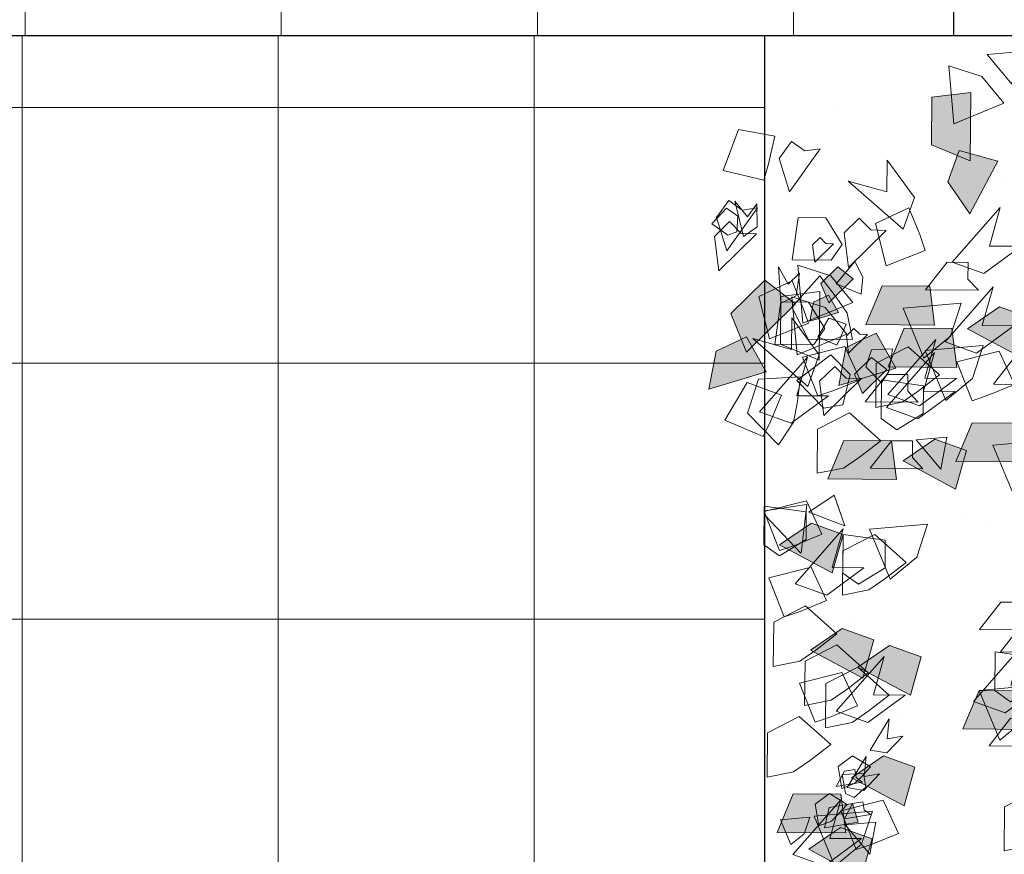
# Model space of a CAD drawing. Units: inches. Extents: x 19 to 307, y 3 to 153.
# Drawn here: x 89 to 91, y 48 to 50 of the extents above; entities that cross this region are included whole.
import ezdxf

# ---------------------------------------------------------------- set-up
doc = ezdxf.new("R2010")
doc.units = ezdxf.units.IN
doc.header["$MEASUREMENT"] = 0
for name, color, linetype, lineweight in [('01- PISO', 9, 'Continuous', 5), ('41-TRAMADO PISO COLOR', 57, 'Continuous', 0), ('80-VEGETACION', 64, 'Continuous', 5)]:
    doc.layers.add(name, color=color, linetype=linetype, lineweight=lineweight)

# ---------------------------------------------------------------- blocks, each defined once
blk = doc.blocks.new('eee')
at = {"layer": '80-VEGETACION'}
for points in [[(-6.358300102489295, 0.1438250391210141), (-6.345615181902588, 0.04524982067273919), (-6.500953299570995, 0.05444587366055709), (-6.541505696921547, 0.1804076754273347), (-6.426720034847733, 0.2971802121814044), (-6.371404119143847, 0.2141056920398392)], [(-6.483698875359266, 0.2670901626444384), (-6.625936341238855, 0.2060021396036), (-6.543165198620216, 0.06723974088312668), (-6.415278884757356, 0.1137282016087675), (-6.456247071553719, 0.2114056489311502)], [(-6.11936280290746, 0.0524522371172389), (-6.258693631726658, 0.1894123638549154), (-6.274700920575981, 0.06164829010522732), (-6.218969273670552, 0.006864912383451216), (-6.175925912217338, 0.050653330000062)], [(-6.259109362928427, 0.16112122143524), (-6.359547237851473, 0.05894482388670719), (-6.233732733779505, -0.03602915721709854), (-6.161990433158678, 0.03695496192030356), (-6.188610832804159, 0.1492285484481664)], [(-6.473085764563336, 0.02705250236683066), (-6.68415889400336, 0.09102850996699141), (-6.657954225559877, -0.04953621898048999), (-6.545656104478724, -0.1025172664754854)], [(-6.276515032469717, -0.03514961436097286), (-6.318455702109929, 0.0817172958697534), (-6.521618038938584, -0.0958677968982733), (-6.378682920963854, -0.05556349232271662), (-6.37767710679185, -0.1727850364719479)], [(-5.992716894675652, 0.01406732882800776), (-6.203790024115222, 0.07804333642805483), (-6.177585413915779, -0.06251460454403235), (-6.065290657700473, -0.1154990751488021)], [(-6.116183430488775, 0.1077167392789016), (-6.145502572471685, 0.03608435325067427), (-6.082803186036756, -0.0255482085110379), (-6.025618220600734, 0.01869248865615925)], [(-6.011892318697903, -0.009149768200456432), (-6.005549858404549, -0.05843737742456545), (-6.083218917238867, -0.05383935093059966), (-6.103495115914086, 0.009141549952703887), (-6.046102284877009, 0.06752781832973875), (-6.018444327025179, 0.02599055825898455)], [(-6.27668265845756, -0.01561382166543757), (-6.41945015044422, -0.07545391893664322), (-6.417941458308349, -0.2512828411728782), (-6.27450340412571, -0.2695927026594354)], [(-6.358384801650516, -0.0358520942227023), (-6.377006544595872, -0.2509349952298243), (-6.254540595032211, -0.2108029311928994), (-6.173508955791533, -0.1124214878529819)], [(-6.544828065184277, -0.04593161677057145), (-6.603466349150551, -0.1891963888270829), (-6.47806757628058, -0.3124615123505641), (-6.363697645408649, -0.2239801180159424)], [(-6.210692864765576, -0.07204009234622566), (-6.281811597705143, -0.1025841038665312), (-6.24042602639571, -0.1719653032268247), (-6.176481187031698, -0.148719361309174), (-6.196966962862518, -0.09988234920278449)], [(-6.098188560516007, -0.1108772801861568), (-6.167855686480323, -0.04239553438456545), (-6.175859301783191, -0.1062809652470214), (-6.14799347833042, -0.1336726541079947), (-6.126470115171003, -0.1117767337448021)], [(-6.316444132009849, -0.1527190044536559), (-6.46021401505908, -0.09534092244119341), (-6.499811227489261, -0.2519853210343803), (-6.376503666631663, -0.3095423733169418), (-6.336406941103576, -0.2115087759201351)], [(-6.296648890660833, -0.07440022826635362), (-6.439915895745628, -0.07562952434112225), (-6.418109084296418, -0.2317470484772861), (-6.315773569813871, -0.2308689632113619), (-6.255211098984262, -0.1326597604103035)], [(-6.213270429343822, -0.2495266706410297), (-6.274000526161501, -0.3282000807465528), (-6.377341854815825, -0.211856621863189), (-6.316947009974058, -0.09411162636642478), (-6.153207471612347, -0.09270666664330696), (-6.172838451839255, -0.1905646586357483)], [(-6.336913242177104, -0.1528980329675114), (-6.355531620256727, -0.3679775108650865), (-6.233065612449252, -0.3278522348034421), (-6.152034031452388, -0.229464003488244)], [(-6.205386309367498, -0.1920589224849727), (-6.310922874087453, -0.1600709186848639), (-6.297818857432674, -0.2303515716038596), (-6.241671479325134, -0.2568438069061307)], [(-6.361763696797027, -0.2535975135214534), (-6.417911074904794, -0.2271052782191254), (-6.426953989090578, -0.3617219591182965), (-6.390668819133055, -0.2969370746970816), (-6.348869228176397, -0.3380254492050034)], [(-6.241257459677797, -0.228550982053759), (-6.270576601661048, -0.3001833680819863), (-6.207877215226006, -0.3618159298437553), (-6.150692249790097, -0.3175752326763877)], [(-6.214013521473305, -0.2983810669769418), (-6.144554261110045, -0.3810083839882572), (-6.115442984727736, -0.3235215691699245), (-6.121580973408015, -0.2600884178579412)], [(-6.508841748348743, -0.4831162908350684), (-6.648172577167827, -0.3461561640974486), (-6.664179807773564, -0.4739270258223605), (-6.608448160867908, -0.5287104035442503), (-6.565401434549074, -0.4849185628180357)], [(-6.028472878460946, -0.4961014643738344), (-6.167803707280029, -0.3591413376362715), (-6.1838143609952, -0.4869088344955634), (-6.128082714089658, -0.5416922122173964), (-6.085035987770709, -0.497900371491125)], [(-6.232562734485043, -0.3864596128902753), (-6.375833104435571, -0.3876923320747045), (-6.354026292986248, -0.5438098562108116), (-6.251690778504155, -0.5429317709449442), (-6.191124942808585, -0.4447191450344525)], [(-6.223264301260031, -0.4471433190858938), (-6.292929715669686, -0.3786632557170555), (-6.300933360094461, -0.442545292591928), (-6.273065825086803, -0.4699386638857113), (-6.251544144360253, -0.4480444550774627)], [(-5.884286025349923, -0.4225490965407466), (-6.028059331508587, -0.3651676496628347), (-6.067653120828879, -0.5218154131217552), (-5.944348983081397, -0.5793691005385262), (-5.904252257552969, -0.4813355031416058)], [(-6.504813717605032, -0.5795289868290019), (-6.618246194263577, -0.4204538086265592), (-6.656196966403115, -0.5435014942691914), (-6.610823302766732, -0.6071308809282363), (-6.56082999889594, -0.5714799131869035)], [(-6.505578110168642, -0.5092720345886455), (-6.55627140019925, -0.4734310928832719), (-6.588551740770242, -0.6044320385305304), (-6.541568214054962, -0.5469327325302351), (-6.507538807543881, -0.5946556283018771)], [(-6.614950018336742, -0.4792788090502831), (-6.673276119744799, -0.520869912608402), (-6.619571370125811, -0.5785574810178509), (-6.57790912311583, -0.548851725513527), (-6.581269734567684, -0.491258288308797)], [(-5.923544562694417, -0.6182684453910219), (-5.965488655444403, -0.501398170294562), (-6.16864756916317, -0.6789866279283223), (-6.025712451188554, -0.6386823233525383), (-6.02470663701655, -0.7559038675018264)], [(-5.615364579087498, -0.752391526438243), (-5.719379834803306, -0.5579015319064928), (-5.800240424946594, -0.6758221328076792), (-5.758299697062114, -0.7926958310137429)], [(-6.273329124054101, -0.7983989888331116), (-6.386758177602985, -0.6393271754963457), (-6.424712372852298, -0.762371496273301), (-6.379338709215801, -0.826000882932346), (-6.329345405345009, -0.7903499151910132)], [(-6.481426899626683, -0.6828355896050033), (-6.632111902941062, -0.7182949300716763), (-6.574695707573653, -0.8693210346317364), (-6.440676299333916, -0.845741965798863), (-6.464059694202717, -0.7424387278881972)], [(-5.71770009356959, -0.7532696117041104), (-5.860467585556364, -0.8131097089753161), (-5.858958893420265, -0.9889386312116648), (-5.71552083923774, -1.007248492698222)], [(-5.777930677289362, -0.8905538230059569), (-5.796552420234491, -1.105636724013363), (-5.674083047561169, -1.065508024842115), (-5.593054831430152, -0.9671232166365207)]]:
    blk.add_lwpolyline(points, close=True, dxfattribs=at)
for points in [[(-6.473085764563564, 0.02705250236683066), (-6.684158894003474, 0.0910285099671051), (-6.545656104478837, -0.1025172664755423), (-6.657954225560104, -0.04953621898048999)], [(-5.992716894675652, 0.01406732882812145), (-6.203790024115335, 0.07804333642811168), (-6.065290657700473, -0.1154990751488021), (-6.177585413915892, -0.06251460454408919)], [(-6.116183430488775, 0.1077167392789016), (-6.145502572471912, 0.03608435325067427), (-6.025618220600848, 0.0186924886561024), (-6.08280318603687, -0.02554820851098105)], [(-6.54482806518439, -0.04593161677051461), (-6.603466349150779, -0.1891963888270261), (-6.363697645408763, -0.2239801180158287), (-6.478067576280921, -0.3124615123505641)], [(-6.205386309367611, -0.1920589224849159), (-6.310922874087453, -0.1600709186848639), (-6.241671479325134, -0.2568438069061307), (-6.297818857432787, -0.2303515716038027)], [(-6.241257459678025, -0.2285509820536453), (-6.270576601661048, -0.3001833680818726), (-6.150692249790211, -0.3175752326763877), (-6.207877215226119, -0.361815929843528)], [(-5.615364579087611, -0.7523915264380725), (-5.719379834803533, -0.5579015319065497), (-5.758299697062341, -0.7926958310137429), (-5.800240424946821, -0.6758221328076792)], [(-5.717700093569931, -0.7532696117039399), (-5.860467585556478, -0.8131097089753161), (-5.715520839237854, -1.007248492698392), (-5.858958893420379, -0.9889386312117785)]]:
    blk.add_solid(points, dxfattribs=at)
blk = doc.blocks.new('a')
at = {"layer": '80-VEGETACION'}
for points in [[(389.1129022491489, 70.76849353750907), (389.1449542092599, 70.72697199979362), (389.199492383967, 70.78837202211989), (389.1676173524001, 70.8505135090646), (389.0812077284665, 70.85125494294505), (389.0915661315668, 70.79960881213863)], [(389.5349565698256, 70.85767230515754), (389.6105672450993, 70.85702532247083), (389.5990569384458, 70.77463284280495), (389.5450495801097, 70.77509625050708), (389.5130878600718, 70.82692595629807)], [(389.5238904218101, 70.82683505670623), (389.5997646833611, 70.85711622206263), (389.6206620311842, 70.77444746128128), (389.5555867182935, 70.74407184473111), (389.5344257534547, 70.79580887512927)], [(389.7721469680087, 70.80408164395104), (389.7942810705789, 70.86575791665459), (389.901499578064, 70.77203774737806), (389.8260658620727, 70.79330826163428), (389.8255350457018, 70.731444831606)], [(388.9730142767109, 70.83156003331887), (389.04835952843, 70.79997954444802), (389.0475633192427, 70.70718619057561), (388.971864179697, 70.69752319864764)], [(389.328844994022, 70.75632812554691), (389.3608951783322, 70.71480839437068), (389.4154333530391, 70.77620841669673), (389.3835583214722, 70.8383499036415), (389.2971468909994, 70.83908956172104), (389.307507100639, 70.78744520671572)], [(389.3941839239283, 70.81763547248029), (389.4700599920181, 70.84791841363769), (389.4909537575015, 70.76524968359445), (389.4258802204117, 70.73487226050518), (389.4047210621119, 70.78661106670432)], [(388.9978338665227, 70.8247789453198), (389.0027476598875, 70.7680241649026), (388.9704311794915, 70.77861308433425), (388.9490499418729, 70.80457427492611)], [(389.4797991144757, 70.72409887818843), (389.5346911770092, 70.82674238131344), (389.5773669637753, 70.7645082189758), (389.5552328304668, 70.70282836393221)], [(388.9074099539883, 70.73932276254138), (388.9295440565585, 70.80099903524481), (389.0367625640435, 70.70727886596835), (388.9613288480522, 70.72854938022452), (388.9607980316814, 70.66668595019625)], [(389.4366827821499, 70.73478136091333), (389.4588151089193, 70.79645944015606), (389.566035392205, 70.70273746434033), (389.4906016762139, 70.72400797859657), (389.4900708598432, 70.66214454856835)], [(389.1884244294122, 70.75753299786746), (389.2643004975021, 70.78781593902492), (389.2851942629854, 70.70514720898169), (389.2201225324347, 70.67477156169336), (389.198961567596, 70.72650859209158)], [(389.2527035331157, 70.6951152605454), (389.2847537174258, 70.65359552936917), (389.3392918921328, 70.71499555169531), (389.3074186363669, 70.77713523210096), (389.2210054300932, 70.77787669671956), (389.2313656397326, 70.72623234171415)], [(389.8257119742461, 70.75206478083545), (389.9015880423361, 70.78234772199285), (389.9224818078194, 70.69967899194961), (389.8574100772686, 70.6693033446613), (389.8362473366288, 70.72104218159848)], [(388.8851873564078, 70.66733293288301), (388.9400794189414, 70.76997643600802), (388.9827552057073, 70.70774227367045), (388.9606192965982, 70.64606422516596)], [(389.0048008440056, 70.75910857175943), (389.0146266549341, 70.64560081746383), (388.9499954699431, 70.66677684978808), (388.9072312189049, 70.71870103751093)], [(389.0083766534402, 70.71226368984786), (389.0277637385333, 70.69460258993071), (389.0492871231947, 70.72957041778733), (389.0281968985192, 70.75740191748173), (388.9855832738132, 70.75026379814945), (388.995168522521, 70.72573296851067)], [(389.2740414264988, 70.66399817937658), (389.3289316824931, 70.76663990670063), (389.3716074692593, 70.70440574436316), (389.34947514249, 70.64272766512052)], [(388.9819603916016, 70.73920224717351), (389.0218022599373, 70.73019406727596), (389.0294677813852, 70.68443307805393), (388.993031319683, 70.67310315283646)], [(389.2091430421523, 70.65424251205584), (389.2411932264624, 70.61272278087954), (389.2957314011693, 70.67412280320578), (389.2638581454034, 70.73626248361143), (389.1774467456688, 70.73700572403091), (389.1878051487693, 70.68535959322452)], [(389.7061887574595, 70.67060089237476), (389.7382389417696, 70.6290811611984), (389.7927771164766, 70.69048118352458), (389.7609038607108, 70.75262086393029), (389.6744906544371, 70.75336232854892), (389.6848508640765, 70.70171797354338)], [(389.0710119014029, 70.66525540164862), (389.0624961573835, 70.71610202702504), (389.0925361893339, 70.70022411740578), (389.0959424838678, 70.67988510902127), (389.0799625965782, 70.67720808845422)], [(389.1875397559529, 70.65442966938048), (389.2096738585231, 70.71610594208408), (389.316892366008, 70.62238577280745), (389.2414604258178, 70.64365448052463), (389.2409296094469, 70.58179105049638)], [(389.6635129706935, 70.73283505471218), (389.7388582224127, 70.70125456584137), (389.7380620132254, 70.60846121196911), (389.6623628736796, 70.598798220041)], [(388.939281403215, 70.67718130633466), (389.015159247106, 70.70746244095298), (389.0360548191283, 70.62479548671065), (388.9709795062376, 70.59441987016048), (388.9498185413989, 70.64615690055872)], [(389.0079434934543, 70.64946436229685), (388.9994268461654, 70.70031009977272), (389.0294677813852, 70.68443307805393), (389.0328740759192, 70.66409406966932), (389.0168933007292, 70.66141795237196)], [(389.0490705508864, 70.69817164959693), (389.0863581384295, 70.70441682656049), (389.087843802434, 70.6628467706922), (389.0612109682872, 70.65838655982743), (389.0409727573531, 70.68113240799842)], [(389.0816657515298, 70.66703947984695), (389.1010528366229, 70.64937837992989), (389.1225762212843, 70.68434620778653), (389.1014859966086, 70.71217770748088), (389.0588723719026, 70.70503958814861), (389.0684576206104, 70.68050875850982)], [(389.4681136858171, 70.62108822509404), (389.5001638701272, 70.57956849391789), (389.5547020448341, 70.640968516244), (389.5228287890684, 70.70310819664971), (389.4364155827945, 70.70384966126822), (389.446775792434, 70.6522053062629)], [(389.4796221859314, 70.70347892895899), (389.5552328304668, 70.70282836393221), (389.5437243303525, 70.6204376600674), (389.4897169720164, 70.6209010677695), (389.4577534761776, 70.67273258009953)], [(389.0248984003017, 70.58364648784372), (389.079790432097, 70.68628640862872), (389.1224662188631, 70.62405224629124), (389.1003321162929, 70.56237597358763)], [(389.0550320141133, 70.66257838108167), (389.0605755268542, 70.69487097954132), (389.1215076198653, 70.65803129994943), (389.0825168773707, 70.66195473159307), (389.0876281180261, 70.63144709923222)], [(389.2408411451748, 70.57148107588172), (389.2957314011693, 70.67412280320578), (389.3384071879352, 70.61188864086817), (389.3162730853651, 70.55021236816465)], [(389.8132285298612, 70.55625899806785), (389.8141150098595, 70.65936410235584), (389.867768480369, 70.61765721385488), (389.8674146232806, 70.57641731539611), (389.8350105511439, 70.57669356577348)], [(389.9653345231295, 70.65806477884142), (390.0406815813877, 70.62648606577153), (390.0398835656614, 70.53369093609832), (389.9641862326548, 70.52402971997118)], [(389.1283211122027, 70.61735417108076), (389.1338646249436, 70.6496467695405), (389.1947967179549, 70.61280708994857), (389.1558059754602, 70.61673052159216), (389.1609163128462, 70.58622200133087)], [(389.5655912643053, 70.65118581546592), (389.5754188510351, 70.53767625463138), (389.510789472583, 70.55885406275658), (389.4680234150058, 70.61077647467846)], [(389.6835238385184, 70.54706118964293), (389.6844085119778, 70.65016451812986), (389.7380620132254, 70.60846121196911), (389.7377081253987, 70.56721773117019), (389.705302277461, 70.56749578808662)], [(389.8348336225995, 70.55607361654413), (389.8668838069098, 70.51455388536786), (389.9214219816167, 70.57595390769401), (389.8895487258508, 70.6380935880997), (389.8031355195771, 70.63883505271828), (389.8134957292166, 70.58719069771281)], [(389.7814455449065, 70.62871042888916), (389.8570544136409, 70.62806167040141), (389.8455459135267, 70.54567096653666), (389.7915385551906, 70.54613437423868), (389.7595768351526, 70.59796408002967)], [(389.7808262642636, 70.55653702424623), (389.8029585910328, 70.6182151034889), (389.9101788743188, 70.52449312767332), (389.8347433517884, 70.54576186612853), (389.8342143419567, 70.48390021190126)], [(389.8064109182699, 70.55381330739495), (389.8285450208402, 70.61548958009861), (389.9357635283251, 70.52176941082197), (389.860328005795, 70.54303814927721), (389.859798995963, 70.48117649505)], [(389.8825523791762, 70.61502617239643), (389.9578976308953, 70.58344568352555), (389.9571014217081, 70.49065232965323), (389.8814022821623, 70.4809893377252)], [(389.6437695626187, 70.48303012585815), (389.698661594414, 70.58567004664316), (389.7413356053792, 70.52343769084473), (389.7192032786099, 70.46175961160203)], [(389.9971210904242, 70.58561331728205), (390.006948707892, 70.47210733878742), (389.9423175229009, 70.49328337111177), (389.8995532718627, 70.54520755883456)], [(389.9143371706699, 70.54257651737605), (389.9241647573995, 70.4290669565415), (389.8595335724086, 70.45024298886574), (389.8167693213705, 70.50216717658861)], [(390.0322679383439, 70.43845011575203), (390.0331544183422, 70.54155522004008), (390.0868061130508, 70.49985013807826), (390.0864540317633, 70.45860843308026), (390.0540481838257, 70.45888648999684)], [(389.9094693228645, 70.44200797261472), (389.9316034561729, 70.5036878276583), (390.0388219329196, 70.4099640760418), (389.9633882169285, 70.43123459029789), (389.9628574005577, 70.36937116026971)], [(390.0645853220095, 70.42786208422085), (390.0867176487787, 70.48954016346354), (390.1939379320647, 70.39581818764799), (390.1185042160734, 70.4170887019041), (390.1179733997025, 70.35522527187584)], [(389.175146551641, 70.46893205468854), (389.2504918033601, 70.43735156581766), (389.2496955941729, 70.34455821194534), (389.1739964546272, 70.33489522001736)], [(389.6977751144157, 70.48256494235522), (389.7731221726739, 70.45098622928533), (389.7723241569475, 70.35819109961191), (389.696626823941, 70.34852988348493)], [(389.8163269692716, 70.45061372117497), (389.8922030373616, 70.48089666233244), (389.9130968028448, 70.39822793228917), (389.8480250722942, 70.36785228500088), (389.8268623316545, 70.41959112193818)], [(389.2068428481246, 70.38616884271345), (389.2289769814329, 70.44784869775705), (389.3361954581797, 70.35412494614053), (389.2607617421885, 70.37539546039667), (389.2602309258177, 70.31353203036844)], [(389.9019439663581, 70.35707890268405), (389.9568342223527, 70.45972063000812), (389.9995100091187, 70.39748646767063), (389.9773776823494, 70.33580838842802)], [(389.2504918033601, 70.43735156581766), (389.2603193900898, 70.32384200498319), (389.1956882358369, 70.34502161964745), (389.1529239540606, 70.3969422250302)], [(389.3684226017722, 70.3332287465337), (389.3693072752314, 70.43633207502073), (389.42296255228, 70.39462696232077), (389.4226068886525, 70.35338528806105), (389.3902028165157, 70.35366153843843)], [(389.1414136781453, 70.31455332770443), (389.1423001581437, 70.41765843199242), (389.1959536286532, 70.3759515434915), (389.1955979650256, 70.33470986923179), (389.163195699428, 70.33498789541007)], [(389.7295616817103, 70.41011348079577), (389.7393910749789, 70.29660569576208), (389.6747581141871, 70.31778353462552), (389.6319956389498, 70.36970591580919)], [(389.8474942559233, 70.30598885497264), (389.8483771535817, 70.40909398999882), (389.9020324306302, 70.3673888772989), (389.9016767670028, 70.3261472030391), (389.8692745014051, 70.32642522921738)], [(389.2502264105437, 70.40642164197357), (389.3258370550793, 70.40577107694686), (389.3143285549649, 70.32338037308195), (389.2603193900898, 70.32384200498319), (389.2283577007898, 70.37567529311414)], [(389.3248621108087, 70.29235599804414), (389.3257485908072, 70.39546110233213), (389.3794002855157, 70.35375602037026), (389.3790482042281, 70.3125143153725), (389.3466423562904, 70.31279237228887)], [(388.9685023836657, 70.3057262515887), (389.0005543437768, 70.26420471387337), (389.0550925184837, 70.32560473619955), (389.0232174869169, 70.38774622314432), (388.9368060564441, 70.3884858812238), (388.9471662660837, 70.33684152621841)]]:
    blk.add_lwpolyline(points, close=True, dxfattribs=at)
for points in [[(388.973014276711, 70.8315600333189), (389.0483595284301, 70.799979544448), (388.971864179697, 70.69752319864762), (389.0475633192428, 70.70718619057564)], [(389.4797991144757, 70.7240988781884), (389.5346911770093, 70.82674238131352), (389.5552328304668, 70.70282836393228), (389.5773669637753, 70.76450821897592)], [(388.8851873564079, 70.66733293288301), (388.9400794189414, 70.769976436008), (388.9606192965982, 70.64606422516596), (388.9827552057073, 70.70774227367039)], [(389.2740414264988, 70.66399817937663), (389.3289316824933, 70.76663990670063), (389.34947514249, 70.64272766512049), (389.3716074692593, 70.70440574436319)], [(388.9819603916017, 70.73920224717345), (389.0218022599373, 70.73019406727593), (388.993031319683, 70.67310315283652), (389.0294677813853, 70.68443307805396)], [(389.6635129706936, 70.73283505471218), (389.7388582224127, 70.70125456584137), (389.6623628736797, 70.598798220041), (389.7380620132254, 70.60846121196909)], [(389.0248984003017, 70.58364648784367), (389.079790432097, 70.68628640862882), (389.1003321162929, 70.56237597358763), (389.1224662188632, 70.62405224629116)], [(389.2408411451749, 70.57148107588166), (389.2957314011693, 70.67412280320578), (389.3162730853651, 70.55021236816465), (389.3384071879352, 70.61188864086817)], [(389.9653345231296, 70.65806477884146), (390.0406815813877, 70.62648606577162), (389.9641862326548, 70.52402971997125), (390.0398835656615, 70.53369093609832)], [(389.8825523791763, 70.6150261723964), (389.9578976308953, 70.58344568352558), (389.8814022821623, 70.4809893377252), (389.9571014217082, 70.49065232965326)], [(389.6437695626188, 70.48303012585815), (389.6986615944141, 70.58567004664316), (389.7192032786099, 70.46175961160203), (389.7413356053792, 70.52343769084473)], [(389.1751465516411, 70.46893205468851), (389.2504918033602, 70.4373515658177), (389.1739964546272, 70.33489522001736), (389.2496955941729, 70.34455821194538)], [(389.6977751144158, 70.4825649423553), (389.7731221726739, 70.4509862292853), (389.696626823941, 70.34852988348493), (389.7723241569476, 70.35819109961194)], [(389.9019439663581, 70.35707890268408), (389.9568342223527, 70.45972063000809), (389.9773776823494, 70.33580838842799), (389.9995100091187, 70.39748646767069)]]:
    blk.add_solid(points, dxfattribs=at)

msp = doc.modelspace()

# ---------------------------------------------------------------- hatches: boundary and pattern name
at = {"linetype": 'ByBlock', "lineweight": 25}
h = msp.add_hatch(dxfattribs=at)
h.set_pattern_fill('ANSI31', color=256, style=0)
h.set_pattern_definition([(45, (140.056714182768, -55.12473789945179), (-0.08838834764831843, 0.08838834764831845), [])])
h.paths.add_polyline_path([(78.30457356020534, 44.77101249067863), (76.80457356020534, 42.17293627932531), (76.80457356020534, 33.06176401885364), (78.30457356020534, 35.65984023020695)])
h.paths.add_polyline_path([(113.9377055402347, 35.65984023020694), (110.6376594442775, 35.65984023020695), (110.6376594442775, 37.15984023020695), (99.29618564617707, 37.15984023020695), (99.29618564617707, 35.65984023020695), (96.12113955022008, 35.65984023020695), (92.94609345426298, 35.65984023020695), (92.94609345426298, 37.15984023020695), (81.60461965616255, 37.15984023020695), (81.60461965616255, 35.65984023020695), (78.30457356020534, 35.65984023020695), (76.80457356020534, 33.06176401885364), (80.10461965616255, 33.06176401885364), (80.970645059947, 34.56176401885365), (91.44609345426298, 34.56176401885364), (91.44609345426298, 33.06176401885364), (97.79618564617707, 33.06176401885364), (98.66221104996151, 34.56176401885364), (109.1376594442775, 34.56176401885364), (109.1376594442775, 33.06176401885364), (112.4377055402347, 33.06176401885362)])
h.paths.add_polyline_path([(103.2919225452304, 49.51342488801063), (101.7919225452304, 46.91534867665732), (101.7919225452308, 44.77101249067962), (103.2919225452286, 44.77101249067988)])
h.paths.add_polyline_path([(85.60035655521452, 49.51342488801743), (84.10035655521452, 46.91534867666411), (84.10035655521489, 44.77101249067962), (85.60035655521452, 44.77101249067988)])
h.paths.add_polyline_path([(88.95035655520955, 43.35041249067984), (85.60035655521442, 43.3504124906799), (85.0463774303038, 42.39089250000218), (85.0463774303038, 42.371175192392), (88.39637743029894, 42.39089250000212)])
h.paths.add_polyline_path([(106.6419225452218, 43.3504124906799), (103.2919225452285, 43.35041249067984), (102.7379434203197, 42.39089250000528), (106.0879434203112, 42.39089250000218)])
h.paths.add_polyline_path([(85.60035655521634, 44.6210124906799), (85.0463774303038, 44.6210124906798), (85.0463774303038, 43.121175192392), (85.0463774303038, 42.39089250000218), (85.60035655521634, 43.35041249068323)])
h.paths.add_polyline_path([(85.46347395137113, 44.42319816845202, -1), (85.42633695729262, 44.44742547968643, 1), (85.38919133017319, 44.47163955255211, 0.999821802467284)], flags=16)
h.paths.add_polyline_path([(103.2919225452304, 44.62101249067865), (102.7379434203197, 44.62101249067865), (102.7379434203197, 43.121175192392), (102.7379434203197, 42.39089250000528), (103.2919225452304, 43.35041249068317)])
h.paths.add_polyline_path([(103.1550399413723, 44.42319816843317, -0.9999999999733734), (103.1179029490732, 44.44742548239736, 1.000000000001001), (103.0807573201756, 44.47163955253528, 0.9998218030000257)], flags=16)
h.paths.add_polyline_path([(85.56686220599829, 44.35676444138875), (85.25875388818012, 44.35731655803922), (85.25855048651914, 44.24380840074619), (85.5666588043373, 44.24325628409572)], flags=24)
h.paths.add_polyline_path([(103.2584281960002, 44.35676444137104), (102.950319878182, 44.3573165580183), (102.9501164765222, 44.24380840072527), (103.2582247943404, 44.24325628407802)], flags=24)
at = {"layer": '41-TRAMADO PISO COLOR', "linetype": 'ByBlock'}
h = msp.add_hatch(dxfattribs=at)
h.set_pattern_fill('NET', color=256, scale=4, style=0)
h.set_pattern_definition([(0, (0, 0), (0, 0.5), []), (90, (0, 0), (-0.5, 3.061616997868383e-17), [])])
h.paths.add_polyline_path([(90.45035648293019, 44.77101254573705), (88.95035655521144, 44.77101254573731), (88.95035655520962, 49.51342494307485), (85.60035655521449, 49.51342494307485), (85.60035655521449, 44.77101254573731), (84.10035648293778, 44.77101254573705), (84.10035648293767, 49.6408462984716), (90.4503564829303, 49.64084629847146)])
h.paths.add_polyline_path([(90.450356651261, 52.59715698483581), (84.10035665126838, 52.59715698483582), (84.10035665126848, 57.51068035272704), (85.60035679582586, 57.51068035272678), (85.60035679582586, 52.76826795538923), (88.950356795821, 52.76826795538923), (88.95035679582281, 57.51068035272678), (90.45035665126089, 57.51068035272704)])
h = msp.add_hatch(dxfattribs=at)
h.set_pattern_fill('NET', color=256, scale=4, style=0)
h.set_pattern_definition([(0, (3.506114663233603, 157.4064306878011), (0, -0.5), []), (270, (3.506114663233603, 157.4064306878011), (-0.5, -3.061515884555943e-17), [])])
h.paths.add_polyline_path([(86.31916354635794, 49.6408462434144), (83.31916354635791, 49.6408462434144), (83.31916354635791, 51.11900158659633), (83.31916354635791, 52.59715692977831), (84.10035665126831, 52.59715692977831), (86.31916354635794, 52.59715692977831), (86.31916354635794, 51.11900158659633)])
h.paths.add_polyline_path([(90.81916354635798, 49.6408462434144), (90.45035648293025, 49.6408462434144), (87.81916354635796, 49.64084624341434), (87.81916354635796, 51.11900158659633), (87.81916354635796, 52.59715692977831), (90.81916354635798, 52.59715692977831), (90.81916354635798, 51.11900158659633)])
at = {"layer": '80-VEGETACION'}
h = msp.add_hatch(dxfattribs=at)
h.set_pattern_fill('AR-CONC', color=256, scale=0.1, style=0)
h.set_pattern_definition([(310, (3.506114663233603, 157.4064306878011), (0.7172601826007535, 0.06275213498259512), [0.07500000000000001, -0.8250000000000001]), (5.000000000000006, (3.506114663233603, 157.4064306878011), (-0.138751333613, -0.7521921337000119), [0.06, -0.66]), (259.5486000000001, (3.565886343233604, 157.4116600278011), (0.5785093817140216, -0.6894395420609536), [0.06374019000000002, -0.701142112]), (313.8158, (3.506114663233603, 157.2064306878011), (1.067241048625645, 0.1655190143290181), [0.1125, -1.2375]), (263.3644, (3.595051408233603, 157.2202239948011), (0.9346627055487033, -0.9741178709004418), [0.09561028799999999, -1.051713]), (8.815800000000008, (3.506114663233603, 157.2064306878011), (0.9346619451336272, -0.9741186009253247), [0.09000000000000001, -0.9900000000000001]), (339, (3.606114663233603, 157.2564306878011), (0.5969070521184617, 0.4026188906653388), [0.07499999999999998, -0.8249999999999998]), (33.99999999999999, (3.606114663233603, 157.2564306878011), (0.2433153319215817, -0.7251500450468531), [0.06, -0.66]), (288.5486, (3.655856896233603, 157.2899822938011), (0.84022262858149, -0.3225304967099524), [0.06374019000000002, -0.701142112]), (322.5, (3.506114663233603, 157.4064306878011), (0.01215985531729067, -0.3328938538313115), [0, -0.652, 0, -0.67, 0, -0.6625000000000001]), (352.5, (3.506114663233603, 157.4064306878011), (0.2630695374421486, -0.3944117118823602), [0, -0.382, 0, -0.637, 0, -0.2525]), (32.50000000000003, (3.283114663233603, 157.4064306878011), (0.5338224361724091, 0.0225548717343798), [0, -0.25, 0, -0.78, 0, -1.035]), (42.50000000000002, (3.183114663233603, 157.4064306878011), (0.5831861693423862, -0.1001049823323176), [0, -0.3249999999999999, 0, -0.5179999999999998, 0, -0.7349999999999998])])
h.paths.add_polyline_path([(90.45035655520856, 44.77101249067854), (101.7919225452309, 44.77101249067854), (101.7919225452308, 49.64084624341436), (101.3171701594051, 49.64084624341434), (99.8171701594051, 49.6408462434144), (98.31717015940508, 49.64084624341434), (96.81717015940507, 49.6408462434144), (95.31717015940505, 49.64084624341434), (93.81717015940504, 49.6408462434144), (92.31717015940502, 49.64084624341434), (90.81717015940501, 49.6408462434144), (90.45035655520867, 49.64084624341439)])

# ---------------------------------------------------------------- linework, layer by layer
at = {"linetype": 'ByBlock'}
for p, q in [((90.45035648293025, 49.64084624341439), (101.7919224729525, 49.64084624341437)), ((90.45035648293025, 46.76378251015888), (90.4503564829303, 49.6408462434144)), ((90.45035648293025, 46.76378251015888), (90.4503564829303, 49.6408462434144))]:
    msp.add_line(p, q, dxfattribs=at)
at = {"layer": '01- PISO', "linetype": 'ByBlock', "lineweight": 25}
for p, q in [((90.81916354635798, 52.59715692977831), (90.81916354635798, 49.6408462434144)), ((87.81916354635796, 49.64084624341434), (90.45035648293025, 49.6408462434144))]:
    msp.add_line(p, q, dxfattribs=at)
at = {"layer": '01- PISO'}
for p, q in [((90.45035648293025, 49.6408462434144), (101.7919224729525, 49.64084624341442)), ((90.45035648293019, 44.77101249067954), (90.4503564829303, 49.64084624341437))]:
    msp.add_line(p, q, dxfattribs=at)

# ---------------------------------------------------------------- block references
at = {"layer": '80-VEGETACION', "xscale": -0.527747953477641, "yscale": 0.527747953477641, "zscale": 0.527747953477641, "rotation": 180}
msp.add_blockref('eee', (93.8691231958458, 48.99804510268353), dxfattribs=at)
at = {"layer": '80-VEGETACION', "rotation": 90}
msp.add_blockref('a', (161.3062648058447, -340.8890415143923), dxfattribs=at)

doc.saveas('drawing.dxf')
